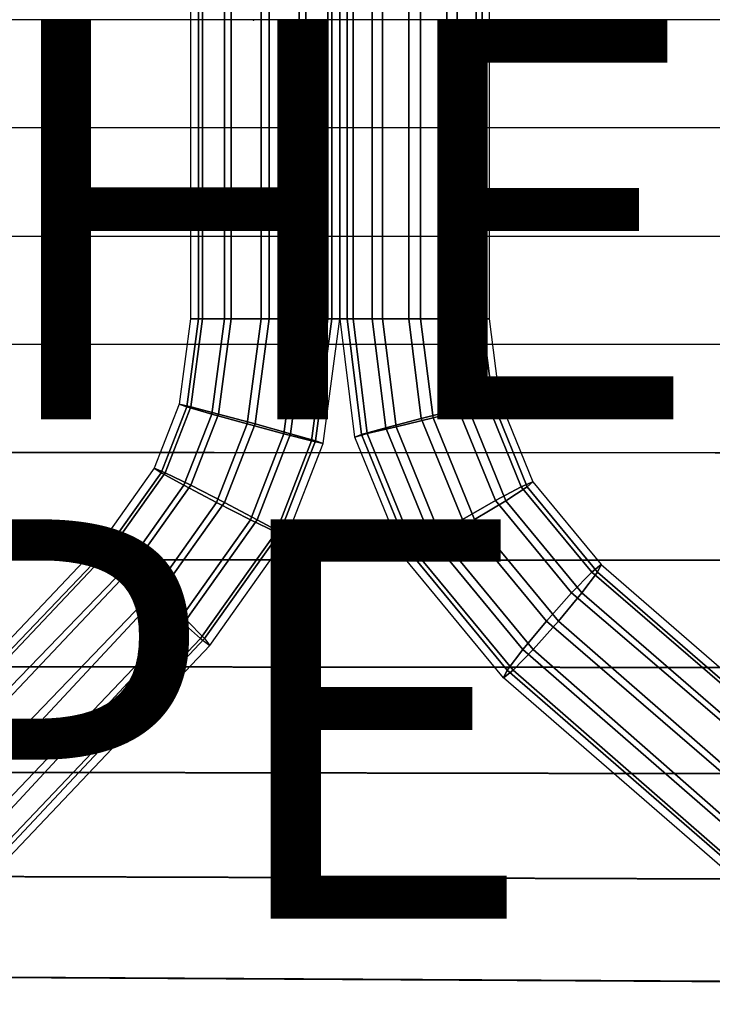
# Model space of a CAD drawing. Units: inches. Extents: x -9.5 to 9.9, y -10.6 to 10.6.
# Drawn here: x -1.2 to 2.3, y -4.9 to 0 of the extents above; entities that cross this region are included whole.
import ezdxf

# ---------------------------------------------------------------- set-up
doc = ezdxf.new("R2010")
doc.units = ezdxf.units.IN
doc.header["$MEASUREMENT"] = 0
for name, color, linetype in [('SEAT', 5, 'Continuous'), ('SEAT-BASE', 5, 'Continuous'), ('SEAT-OTHER', 7, 'Continuous'), ('SEAT-SEAT', 5, 'Continuous'), ('SEAT-TYPE', 7, 'Continuous')]:
    doc.layers.add(name, color=color, linetype=linetype)
doc.styles.get("Standard").update_dxf_attribs({"font": 'arial.ttf'})

msp = doc.modelspace()

# ---------------------------------------------------------------- linework, layer by layer
at = {"layer": 'SEAT'}
msp.add_point((0, 0), dxfattribs=at)
at = {"layer": 'SEAT-BASE'}
for points in [[(-0.2764, -1.4969, 22.9806), (-0.2764, 1.5031, 22.9806), (-0.3167, 1.5031, 23.1705), (-0.3167, -1.4969, 23.1705)], [(-0.2566, -1.4969, 23.3551), (-0.2566, 1.5031, 23.3551), (-0.3167, 1.5031, 23.1705), (-0.3167, -1.4969, 23.1705)], [(-0.1466, -1.4969, 22.8363), (-0.1466, 1.5031, 22.8363), (-0.2764, 1.5031, 22.9806), (-0.2764, -1.4969, 22.9806)], [(-0.1123, -1.4969, 23.4849), (-0.1123, 1.5031, 23.4849), (-0.2566, 1.5031, 23.3551), (-0.2566, -1.4969, 23.3551)], [(0.038, -1.4969, 22.7762), (0.038, 1.5031, 22.7762), (-0.1466, 1.5031, 22.8363), (-0.1466, -1.4969, 22.8363)], [(0.0776, -1.4969, 23.5252), (0.0776, 1.5031, 23.5252), (-0.1123, 1.5031, 23.4849), (-0.1123, -1.4969, 23.4849)], [(0.2279, -1.4969, 22.8165), (0.2279, 1.5031, 22.8165), (0.038, 1.5031, 22.7762), (0.038, -1.4969, 22.7762)], [(0.2622, -1.4969, 23.4651), (0.2622, 1.5031, 23.4651), (0.0776, 1.5031, 23.5252), (0.0776, -1.4969, 23.5252)], [(0.3722, -1.4969, 22.9463), (0.3722, 1.5031, 22.9463), (0.2279, 1.5031, 22.8165), (0.2279, -1.4969, 22.8165)], [(0.392, -1.4969, 23.3208), (0.392, 1.5031, 23.3208), (0.2622, 1.5031, 23.4651), (0.2622, -1.4969, 23.4651)], [(0.4323, -1.4969, 23.1309), (0.4323, 1.5031, 23.1309), (0.3722, 1.5031, 22.9463), (0.3722, -1.4969, 22.9463)], [(0.4323, -1.4969, 23.1309), (0.4323, 1.5031, 23.1309), (0.392, 1.5031, 23.3208), (0.392, -1.4969, 23.3208)], [(0.433, -1.4969, 23.16), (0.433, 1.5031, 23.16), (0.4681, 1.5031, 23.3509), (0.4681, -1.4969, 23.3509)], [(0.433, -1.4969, 23.16), (0.433, 1.5031, 23.16), (0.498, 1.5031, 22.9771), (0.498, -1.4969, 22.9771)], [(0.4681, -1.4969, 23.3509), (0.4681, 1.5031, 23.3509), (0.5939, 1.5031, 23.4987), (0.5939, -1.4969, 23.4987)], [(0.498, -1.4969, 22.9771), (0.498, 1.5031, 22.9771), (0.6458, 1.5031, 22.8513), (0.6458, -1.4969, 22.8513)], [(0.5939, -1.4969, 23.4987), (0.5939, 1.5031, 23.4987), (0.7768, 1.5031, 23.5638), (0.7768, -1.4969, 23.5638)], [(0.6458, -1.4969, 22.8513), (0.6458, 1.5031, 22.8513), (0.8367, 1.5031, 22.8161), (0.8367, -1.4969, 22.8161)], [(0.7768, -1.4969, 23.5638), (0.7768, 1.5031, 23.5638), (0.9677, 1.5031, 23.5286), (0.9677, -1.4969, 23.5286)], [(0.8367, -1.4969, 22.8161), (0.8367, 1.5031, 22.8161), (1.0196, 1.5031, 22.8812), (1.0196, -1.4969, 22.8812)], [(0.9677, -1.4969, 23.5286), (0.9677, 1.5031, 23.5286), (1.1155, 1.5031, 23.4028), (1.1155, -1.4969, 23.4028)], [(1.0196, -1.4969, 22.8812), (1.0196, 1.5031, 22.8812), (1.1454, 1.5031, 23.029), (1.1454, -1.4969, 23.029)], [(1.1155, -1.4969, 23.4028), (1.1155, 1.5031, 23.4028), (1.1806, 1.5031, 23.2199), (1.1806, -1.4969, 23.2199)], [(1.1454, -1.4969, 23.029), (1.1454, 1.5031, 23.029), (1.1806, 1.5031, 23.2199), (1.1806, -1.4969, 23.2199)], [(-0.3352, -1.9372, 22.9837), (-0.2764, -1.4969, 22.9806), (-0.3167, -1.4969, 23.1705), (-0.3737, -1.9239, 23.1735)], [(-0.3154, -1.9372, 23.3582), (-0.2566, -1.4969, 23.3551), (-0.3167, -1.4969, 23.1705), (-0.3737, -1.9239, 23.1735)], [(-0.2102, -1.9732, 22.8396), (-0.1466, -1.4969, 22.8363), (-0.2764, -1.4969, 22.9806), (-0.3352, -1.9372, 22.9837)], [(-0.176, -1.9732, 23.4883), (-0.1123, -1.4969, 23.4849), (-0.2566, -1.4969, 23.3551), (-0.3154, -1.9372, 23.3582)], [(-0.0322, -2.0225, 22.7799), (0.038, -1.4969, 22.7762), (-0.1466, -1.4969, 22.8363), (-0.2102, -1.9732, 22.8396)], [(0.0074, -2.0225, 23.5289), (0.0776, -1.4969, 23.5252), (-0.1123, -1.4969, 23.4849), (-0.176, -1.9732, 23.4883)], [(0.1511, -2.0718, 22.8206), (0.2279, -1.4969, 22.8165), (0.038, -1.4969, 22.7762), (-0.0322, -2.0225, 22.7799)], [(0.1854, -2.0718, 23.4692), (0.2622, -1.4969, 23.4651), (0.0776, -1.4969, 23.5252), (0.0074, -2.0225, 23.5289)], [(0.2906, -2.1079, 22.9506), (0.3722, -1.4969, 22.9463), (0.2279, -1.4969, 22.8165), (0.1511, -2.0718, 22.8206)], [(0.3104, -2.1079, 23.3251), (0.392, -1.4969, 23.3208), (0.2622, -1.4969, 23.4651), (0.1854, -2.0718, 23.4692)], [(0.3489, -2.1211, 23.1353), (0.4323, -1.4969, 23.1309), (0.3722, -1.4969, 22.9463), (0.2906, -2.1079, 22.9506)], [(0.3489, -2.1211, 23.1353), (0.4323, -1.4969, 23.1309), (0.392, -1.4969, 23.3208), (0.3104, -2.1079, 23.3251)], [(0.5075, -2.0882, 23.166), (0.433, -1.4969, 23.16), (0.4681, -1.4969, 23.3509), (0.541, -2.0757, 23.3568)], [(0.5075, -2.0882, 23.166), (0.433, -1.4969, 23.16), (0.498, -1.4969, 22.9771), (0.5697, -2.0705, 22.9829)], [(0.541, -2.0757, 23.3568), (0.4681, -1.4969, 23.3509), (0.5939, -1.4969, 23.4987), (0.6626, -2.0415, 23.5042)], [(0.5697, -2.0705, 22.9829), (0.498, -1.4969, 22.9771), (0.6458, -1.4969, 22.8513), (0.7134, -2.0374, 22.8567)], [(0.6626, -2.0415, 23.5042), (0.5939, -1.4969, 23.4987), (0.7768, -1.4969, 23.5638), (0.8396, -1.9948, 23.5688)], [(0.7134, -2.0374, 22.8567), (0.6458, -1.4969, 22.8513), (0.8367, -1.4969, 22.8161), (0.8988, -1.9921, 22.8211)], [(0.8396, -1.9948, 23.5688), (0.7768, -1.4969, 23.5638), (0.9677, -1.4969, 23.5286), (1.0246, -1.9481, 23.5332)], [(0.8988, -1.9921, 22.8211), (0.8367, -1.4969, 22.8161), (1.0196, -1.4969, 22.8812), (1.0761, -1.9468, 22.8857)], [(1.0246, -1.9481, 23.5332), (0.9677, -1.4969, 23.5286), (1.1155, -1.4969, 23.4028), (1.1681, -1.9139, 23.407)], [(1.0761, -1.9468, 22.8857), (1.0196, -1.4969, 22.8812), (1.1454, -1.4969, 23.029), (1.1979, -1.9136, 23.0332)], [(1.1681, -1.9139, 23.407), (1.1155, -1.4969, 23.4028), (1.1806, -1.4969, 23.2199), (1.2316, -1.9014, 23.224)], [(1.1979, -1.9136, 23.0332), (1.1454, -1.4969, 23.029), (1.1806, -1.4969, 23.2199), (1.2316, -1.9014, 23.224)], [(1.2118, -2.4066, 23.5482), (1.0246, -1.9481, 23.5332), (1.1681, -1.9139, 23.407), (1.3411, -2.3377, 23.4208)], [(1.2638, -2.4069, 22.9008), (1.0761, -1.9468, 22.8857), (1.1979, -1.9136, 23.0332), (1.3711, -2.3378, 23.0471)], [(1.3411, -2.3377, 23.4208), (1.1681, -1.9139, 23.407), (1.2316, -1.9014, 23.224), (1.3994, -2.3125, 23.2374)], [(1.3711, -2.3378, 23.0471), (1.1979, -1.9136, 23.0332), (1.2316, -1.9014, 23.224), (1.3994, -2.3125, 23.2374)], [(-0.4635, -2.2667, 22.9905), (-0.3352, -1.9372, 22.9837), (-0.3737, -1.9239, 23.1735), (-0.4982, -2.2437, 23.1801)], [(-0.4438, -2.2667, 23.365), (-0.3154, -1.9372, 23.3582), (-0.3737, -1.9239, 23.1735), (-0.4982, -2.2437, 23.1801)], [(-0.3491, -2.3298, 22.847), (-0.2102, -1.9732, 22.8396), (-0.3352, -1.9372, 22.9837), (-0.4635, -2.2667, 22.9905)], [(-0.3148, -2.3298, 23.4956), (-0.176, -1.9732, 23.4883), (-0.3154, -1.9372, 23.3582), (-0.4438, -2.2667, 23.365)], [(1.0461, -2.5007, 23.5853), (0.8396, -1.9948, 23.5688), (1.0246, -1.9481, 23.5332), (1.2118, -2.4066, 23.5482)], [(1.1064, -2.5013, 22.8377), (0.8988, -1.9921, 22.8211), (1.0761, -1.9468, 22.8857), (1.2638, -2.4069, 22.9008)], [(-0.1854, -2.416, 22.788), (-0.0322, -2.0225, 22.7799), (-0.2102, -1.9732, 22.8396), (-0.3491, -2.3298, 22.847)], [(-0.1458, -2.416, 23.537), (0.0074, -2.0225, 23.5289), (-0.176, -1.9732, 23.4883), (-0.3148, -2.3298, 23.4956)], [(0.8885, -2.5948, 23.5223), (0.6626, -2.0415, 23.5042), (0.8396, -1.9948, 23.5688), (1.0461, -2.5007, 23.5853)], [(0.9409, -2.5957, 22.8749), (0.7134, -2.0374, 22.8567), (0.8988, -1.9921, 22.8211), (1.1064, -2.5013, 22.8377)], [(-0.0165, -2.5022, 22.8294), (0.1511, -2.0718, 22.8206), (-0.0322, -2.0225, 22.7799), (-0.1854, -2.416, 22.788)], [(0.0178, -2.5022, 23.478), (0.1854, -2.0718, 23.4692), (0.0074, -2.0225, 23.5289), (-0.1458, -2.416, 23.537)], [(0.7527, -2.6889, 23.1856), (0.5075, -2.0882, 23.166), (0.5697, -2.0705, 22.9829), (0.8117, -2.6649, 23.0022)], [(0.7811, -2.6637, 23.376), (0.541, -2.0757, 23.3568), (0.6626, -2.0415, 23.5042), (0.8885, -2.5948, 23.5223)], [(0.8117, -2.6649, 23.0022), (0.5697, -2.0705, 22.9829), (0.7134, -2.0374, 22.8567), (0.9409, -2.5957, 22.8749)], [(0.1125, -2.5652, 22.96), (0.2906, -2.1079, 22.9506), (0.1511, -2.0718, 22.8206), (-0.0165, -2.5022, 22.8294)], [(0.1323, -2.5652, 23.3345), (0.3104, -2.1079, 23.3251), (0.1854, -2.0718, 23.4692), (0.0178, -2.5022, 23.478)], [(0.167, -2.5883, 23.1449), (0.3489, -2.1211, 23.1353), (0.2906, -2.1079, 22.9506), (0.1125, -2.5652, 22.96)], [(0.167, -2.5883, 23.1449), (0.3489, -2.1211, 23.1353), (0.3104, -2.1079, 23.3251), (0.1323, -2.5652, 23.3345)], [(0.7527, -2.6889, 23.1856), (0.5075, -2.0882, 23.166), (0.541, -2.0757, 23.3568), (0.7811, -2.6637, 23.376)], [(-0.736, -2.6502, 23.0049), (-0.4635, -2.2667, 22.9905), (-0.4982, -2.2437, 23.1801), (-0.7625, -2.6156, 23.194)], [(-0.7162, -2.6502, 23.3794), (-0.4438, -2.2667, 23.365), (-0.4982, -2.2437, 23.1801), (-0.7625, -2.6156, 23.194)], [(-0.6438, -2.7447, 22.8626), (-0.3491, -2.3298, 22.847), (-0.4635, -2.2667, 22.9905), (-0.736, -2.6502, 23.0049)], [(-0.6096, -2.7447, 23.5112), (-0.3148, -2.3298, 23.4956), (-0.4438, -2.2667, 23.365), (-0.7162, -2.6502, 23.3794)], [(1.6937, -2.7645, 23.4491), (1.3411, -2.3377, 23.4208), (1.3994, -2.3125, 23.2374), (1.7414, -2.7265, 23.2648)], [(1.7237, -2.7645, 23.0753), (1.3711, -2.3378, 23.0471), (1.3994, -2.3125, 23.2374), (1.7414, -2.7265, 23.2648)], [(-0.5107, -2.8738, 22.8052), (-0.1854, -2.416, 22.788), (-0.3491, -2.3298, 22.847), (-0.6438, -2.7447, 22.8626)], [(-0.4711, -2.8738, 23.5542), (-0.1458, -2.416, 23.537), (-0.3148, -2.3298, 23.4956), (-0.6096, -2.7447, 23.5112)], [(1.5933, -2.8684, 23.5788), (1.2118, -2.4066, 23.5482), (1.3411, -2.3377, 23.4208), (1.6937, -2.7645, 23.4491)], [(1.6452, -2.8684, 22.9313), (1.2638, -2.4069, 22.9008), (1.3711, -2.3378, 23.0471), (1.7237, -2.7645, 23.0753)], [(1.4671, -3.0103, 23.619), (1.0461, -2.5007, 23.5853), (1.2118, -2.4066, 23.5482), (1.5933, -2.8684, 23.5788)], [(1.527, -3.0103, 22.8714), (1.1064, -2.5013, 22.8377), (1.2638, -2.4069, 22.9008), (1.6452, -2.8684, 22.9313)], [(-0.3722, -3.0029, 22.8482), (-0.0165, -2.5022, 22.8294), (-0.1854, -2.416, 22.788), (-0.5107, -2.8738, 22.8052)], [(-0.338, -3.0029, 23.4968), (0.0178, -2.5022, 23.478), (-0.1458, -2.416, 23.537), (-0.4711, -2.8738, 23.5542)], [(-0.2656, -3.0974, 22.98), (0.1125, -2.5652, 22.96), (-0.0165, -2.5022, 22.8294), (-0.3722, -3.0029, 22.8482)], [(-0.2458, -3.0974, 23.3545), (0.1323, -2.5652, 23.3345), (0.0178, -2.5022, 23.478), (-0.338, -3.0029, 23.4968)], [(1.3489, -3.1522, 23.5592), (0.8885, -2.5948, 23.5223), (1.0461, -2.5007, 23.5853), (1.4671, -3.0103, 23.619)], [(1.4008, -3.1522, 22.9117), (0.9409, -2.5957, 22.8749), (1.1064, -2.5013, 22.8377), (1.527, -3.0103, 22.8714)], [(-0.2193, -3.132, 23.1653), (0.167, -2.5883, 23.1449), (0.1125, -2.5652, 22.96), (-0.2656, -3.0974, 22.98)], [(-0.2193, -3.132, 23.1653), (0.167, -2.5883, 23.1449), (0.1323, -2.5652, 23.3345), (-0.2458, -3.0974, 23.3545)], [(1.2705, -3.256, 23.4152), (0.7811, -2.6637, 23.376), (0.8885, -2.5948, 23.5223), (1.3489, -3.1522, 23.5592)], [(1.3004, -3.256, 23.0414), (0.8117, -2.6649, 23.0022), (0.9409, -2.5957, 22.8749), (1.4008, -3.1522, 22.9117)], [(-4.6965, -6.7714, 23.4437), (-0.7625, -2.6156, 23.194), (-0.736, -2.6502, 23.0049), (-4.5845, -6.674, 23.266)], [(-4.6965, -6.7714, 23.4437), (-0.7625, -2.6156, 23.194), (-0.7162, -2.6502, 23.3794), (-4.5262, -6.6815, 23.5936)], [(-4.5845, -6.674, 23.266), (-0.736, -2.6502, 23.0049), (-0.6438, -2.7447, 22.8626), (-4.4241, -6.6541, 23.1015)], [(-4.5262, -6.6815, 23.5936), (-0.7162, -2.6502, 23.3794), (-0.6096, -2.7447, 23.5112), (-4.3142, -6.6638, 23.7111)], [(1.2527, -3.2941, 23.2257), (0.7527, -2.6889, 23.1856), (0.7811, -2.6637, 23.376), (1.2705, -3.256, 23.4152)], [(1.2527, -3.2941, 23.2257), (0.7527, -2.6889, 23.1856), (0.8117, -2.6649, 23.0022), (1.3004, -3.256, 23.0414)], [(-4.4241, -6.6541, 23.1015), (-0.6438, -2.7447, 22.8626), (-0.5107, -2.8738, 22.8052), (-4.242, -6.7499, 23.0047)], [(-4.3142, -6.6638, 23.7111), (-0.6096, -2.7447, 23.5112), (-0.4711, -2.8738, 23.5542), (-4.0999, -6.763, 23.7435)], [(6.9063, -7.2527, 23.8261), (1.6937, -2.7645, 23.4491), (1.7414, -2.7265, 23.2648), (7.0696, -7.3437, 23.6726)], [(6.9321, -7.2762, 23.496), (1.7237, -2.7645, 23.0753), (1.7414, -2.7265, 23.2648), (7.0696, -7.3437, 23.6726)], [(6.7059, -7.2409, 23.9594), (1.5933, -2.8684, 23.5788), (1.6937, -2.7645, 23.4491), (6.9063, -7.2527, 23.8261)], [(6.7552, -7.2874, 23.3452), (1.6452, -2.8684, 22.9313), (1.7237, -2.7645, 23.0753), (6.9321, -7.2762, 23.496)], [(-4.242, -6.7499, 23.0047), (-0.5107, -2.8738, 22.8052), (-0.3722, -3.0029, 22.8482), (-4.1237, -6.9409, 23.0392)], [(-4.0999, -6.763, 23.7435), (-0.4711, -2.8738, 23.5542), (-0.338, -3.0029, 23.4968), (-4.0051, -6.9587, 23.6459)], [(6.508, -7.354, 24.0224), (1.4671, -3.0103, 23.619), (1.5933, -2.8684, 23.5788), (6.7059, -7.2409, 23.9594)], [(6.5736, -7.4091, 23.2762), (1.527, -3.0103, 22.8714), (1.6452, -2.8684, 22.9313), (6.7552, -7.2874, 23.3452)], [(-4.1237, -6.9409, 23.0392), (-0.3722, -3.0029, 22.8482), (-0.2656, -3.0974, 22.98), (-4.1053, -7.1324, 23.1663)], [(-4.0051, -6.9587, 23.6459), (-0.338, -3.0029, 23.4968), (-0.2458, -3.0974, 23.3545), (-4.044, -7.1427, 23.4921)], [(6.4243, -7.5659, 23.9586), (1.3489, -3.1522, 23.5592), (1.4671, -3.0103, 23.619), (6.508, -7.354, 24.0224)], [(6.4788, -7.6064, 23.3444), (1.4008, -3.1522, 22.9117), (1.527, -3.0103, 22.8714), (6.5736, -7.4091, 23.2762)], [(-4.1053, -7.1324, 23.1663), (-0.2656, -3.0974, 22.98), (-0.2193, -3.132, 23.1653), (-4.1611, -7.2845, 23.3318)], [(-4.044, -7.1427, 23.4921), (-0.2458, -3.0974, 23.3545), (-0.2193, -3.132, 23.1653), (-4.1611, -7.2845, 23.3318)], [(6.4648, -7.7622, 23.8249), (1.2705, -3.256, 23.4152), (1.3489, -3.1522, 23.5592), (6.4243, -7.5659, 23.9586)], [(6.4925, -7.7835, 23.4948), (1.3004, -3.256, 23.0414), (1.4008, -3.1522, 22.9117), (6.4788, -7.6064, 23.3444)], [(6.5785, -7.9105, 23.6713), (1.2527, -3.2941, 23.2257), (1.2705, -3.256, 23.4152), (6.4648, -7.7622, 23.8249)], [(6.5785, -7.9105, 23.6713), (1.2527, -3.2941, 23.2257), (1.3004, -3.256, 23.0414), (6.4925, -7.7835, 23.4948)]]:
    msp.add_3dface(points, dxfattribs=at)
at = {"layer": 'SEAT-SEAT'}
for points in [[(9.8867, 0.0031, 24.6475), (9.8837, -0.5398, 24.65), (-5.3378, -0.5397, 24.3701), (-5.3463, 0.0031, 24.3687)], [(9.8889, 0.0031, 24.2415), (9.8859, -0.5403, 24.244), (-5.3356, -0.5402, 23.964), (-5.3441, 0.0031, 23.9627)], [(-5.3378, -0.5397, 24.3701), (-5.3126, -1.0821, 24.3741), (9.8739, -1.0826, 24.6575), (9.8837, -0.5398, 24.65)], [(-5.3356, -0.5402, 23.964), (-5.3104, -1.083, 23.9681), (9.8762, -1.0836, 24.2515), (9.8859, -0.5403, 24.244)], [(9.8739, -1.0826, 24.6575), (9.8559, -1.6252, 24.67), (-5.2705, -1.6234, 24.3808), (-5.3126, -1.0821, 24.3741)], [(9.8762, -1.0836, 24.2515), (9.8583, -1.6266, 24.2639), (-5.2682, -1.6248, 23.9748), (-5.3104, -1.083, 23.9681)], [(-5.2705, -1.6234, 24.3808), (-5.211, -2.163, 24.3903), (9.8285, -2.1672, 24.6874), (9.8559, -1.6252, 24.67)], [(-5.2682, -1.6248, 23.9748), (-5.2087, -2.1649, 23.9842), (9.831, -2.1691, 24.2811), (9.8583, -1.6266, 24.2639)], [(9.8285, -2.1672, 24.6874), (9.7899, -2.7083, 24.7095), (-5.1329, -2.7001, 24.4025), (-5.211, -2.163, 24.3903)], [(9.831, -2.1691, 24.2811), (9.7926, -2.7107, 24.3032), (-5.1305, -2.7025, 23.9965), (-5.2087, -2.1649, 23.9842)], [(-5.1329, -2.7001, 24.4025), (-5.0318, -3.2333, 24.4177), (9.7384, -3.2481, 24.7364), (9.7899, -2.7083, 24.7095)], [(-5.1305, -2.7025, 23.9965), (-5.0293, -3.2362, 24.0116), (9.7414, -3.2511, 24.3299), (9.7926, -2.7107, 24.3032)], [(9.6721, -3.7861, 24.7677), (9.7384, -3.2481, 24.7364), (-5.0318, -3.2333, 24.4177), (-4.9007, -3.7598, 24.4359)], [(9.7414, -3.2511, 24.3299), (9.6754, -3.7896, 24.361), (-4.8981, -3.7631, 24.0297), (-5.0293, -3.2362, 24.0116)], [(-4.9007, -3.7598, 24.4359), (-4.7319, -4.2753, 24.4572), (9.5889, -4.3215, 24.8033), (9.6721, -3.7861, 24.7677)], [(-4.8981, -3.7631, 24.0297), (-4.7292, -4.2791, 24.051), (9.5927, -4.3255, 24.3964), (9.6754, -3.7896, 24.361)], [(9.5889, -4.3215, 24.8033), (9.484, -4.8527, 24.8427), (-4.5182, -4.7736, 24.4816), (-4.7319, -4.2753, 24.4572)], [(9.5927, -4.3255, 24.3964), (9.4883, -4.8573, 24.4357), (-4.5154, -4.7779, 24.0754), (-4.7292, -4.2791, 24.051)], [(-4.5182, -4.7736, 24.4816), (-4.2535, -5.2466, 24.5091), (9.3501, -5.3771, 24.8853), (9.484, -4.8527, 24.8427)], [(-4.5154, -4.7779, 24.0754), (-4.2508, -5.2514, 24.1028), (9.355, -5.3824, 24.478), (9.4883, -4.8573, 24.4357)]]:
    msp.add_3dface(points, dxfattribs=at)

# ---------------------------------------------------------------- texts
at = {"layer": 'SEAT-OTHER'}
msp.add_attdef('OTHER', (-5, -2), '', height=2, dxfattribs=at)
at = {"layer": 'SEAT-TYPE', "flags": 2}
msp.add_attdef('TYPE', (-5, -4.5), 'SEAT', height=2, dxfattribs=at)

doc.saveas('drawing.dxf')
